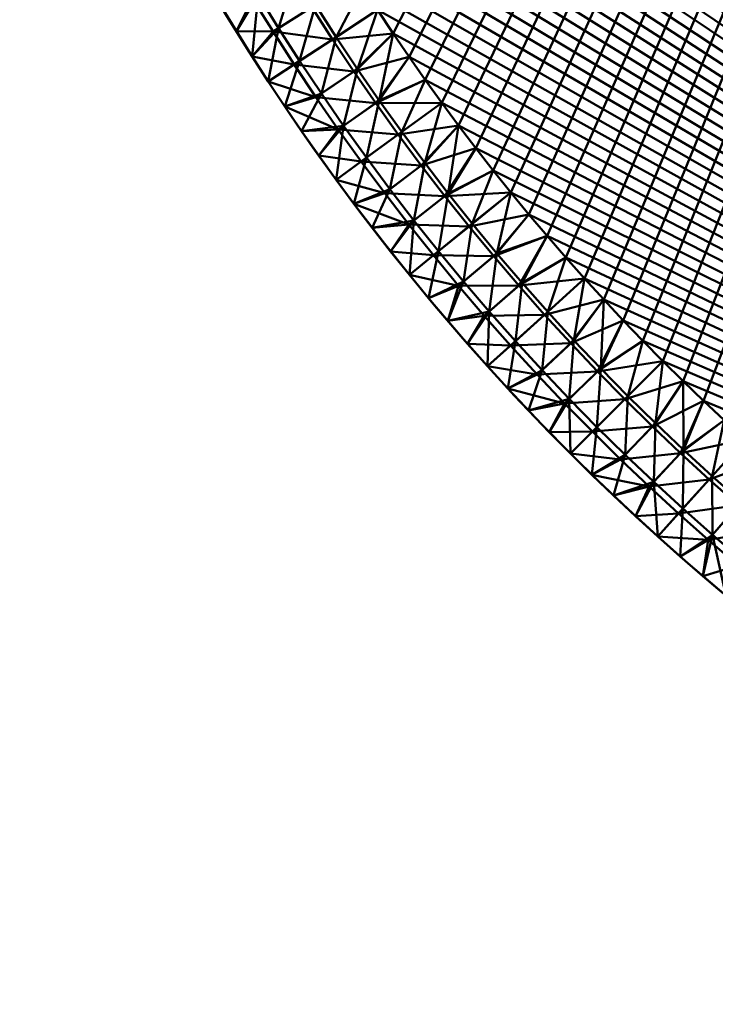
# Model space of a CAD drawing. Units: millimetres. Extents: x -550 to 550, y -550 to 550.
# Drawn here: x -519 to -355, y -519 to -286 of the extents above; entities that cross this region are included whole.
import ezdxf

# ---------------------------------------------------------------- set-up
doc = ezdxf.new("R2010")
doc.units = ezdxf.units.MM
doc.layers.add('Basket rund 140$Platte', color=4, linetype='Continuous', lineweight=50)

msp = doc.modelspace()

# ---------------------------------------------------------------- meshes
at = {"layer": 'Basket rund 140$Platte'}
mesh = msp.add_polyface(dxfattribs=at)
corners = [(-510.43, 94.46, 750), (-511.5, 88.47, 750), (-17.36, 518.81, 750), (-511.5, -88.47, 750), (-510.43, -94.46, 750), (-509.27, -100.52, 750), (-508.04, -106.57, 750), (-506.74, -112.6, 750), (-505.37, -118.62, 750), (-503.9, -124.7, 750), (-502.36, -130.76, 750), (-500.75, -136.81, 750), (-499.06, -142.83, 750), (-497.28, -148.91, 750), (-495.43, -154.97, 750), (-493.5, -161.01, 750), (-491.5, -167.02, 750), (-489.4, -173.07, 750), (-487.22, -179.1, 750), (-484.98, -185.1, 750), (-482.65, -191.08, 750), (-480.23, -197.08, 750), (-477.74, -203.06, 750), (-475.17, -209, 750), (-472.52, -214.91, 750), (-469.78, -220.84, 750), (-466.96, -226.74, 750), (-464.07, -232.6, 750), (-461.11, -238.42, 750), (-458.05, -244.25, 750), (-454.91, -250.04, 750), (-451.7, -255.79, 750), (-448.42, 261.5, 710), (-445.04, 267.21, 710), (-11.68, -518.97, 710), (-441.6, 272.87, 710), (-438.08, 278.48, 710), (-434.48, 284.06, 710), (-430.8, 289.61, 710), (-427.05, 295.12, 710), (-423.22, 300.58, 710), (-419.33, 305.98, 710), (-415.35, 311.36, 710), (-411.3, 316.69, 710), (-407.19, 321.96, 710), (-403, 327.19, 710), (-398.74, 332.37, 710), (-394.41, 337.49, 710), (-390.02, 342.56, 710), (-385.56, 347.58, 710), (-381.03, 352.54, 710), (-376.43, 357.44, 710), (-371.78, 362.28, 710), (-367.06, 367.06, 710), (-362.28, 371.78, 710), (-357.43, 376.44, 710), (-352.53, 381.03, 710), (-347.57, 385.56, 710), (-342.56, 390.02, 710), (-337.49, 394.41, 710), (-332.37, 398.74, 710), (-327.19, 403, 710), (-321.97, 407.19, 710), (-316.69, 411.3, 710)]
mesh.append_faces([[corners[k] for k in face] for face in [(0, 1, 2), (3, 4, 2), (4, 5, 2), (5, 6, 2), (6, 7, 2), (7, 8, 2), (8, 9, 2), (9, 10, 2), (10, 11, 2), (11, 12, 2), (12, 13, 2), (13, 14, 2), (14, 15, 2), (15, 16, 2), (16, 17, 2), (17, 18, 2), (18, 19, 2), (19, 20, 2), (20, 21, 2), (21, 22, 2), (22, 23, 2), (23, 24, 2), (24, 25, 2), (25, 26, 2), (26, 27, 2), (27, 28, 2), (28, 29, 2), (29, 30, 2), (30, 31, 2), (32, 33, 34), (33, 35, 34), (35, 36, 34), (36, 37, 34), (37, 38, 34), (38, 39, 34), (39, 40, 34), (40, 41, 34), (41, 42, 34), (42, 43, 34), (43, 44, 34), (44, 45, 34), (45, 46, 34), (46, 47, 34), (47, 48, 34), (48, 49, 34), (49, 50, 34), (50, 51, 34), (51, 52, 34), (52, 53, 34), (53, 54, 34), (54, 55, 34), (55, 56, 34), (56, 57, 34), (57, 58, 34), (58, 59, 34), (59, 60, 34), (60, 61, 34), (61, 62, 34), (62, 63, 34)]])
mesh = msp.add_polyface(dxfattribs=at)
corners = [(-226.74, -466.96, 750), (-220.84, -469.78, 750), (-17.36, 518.81, 750), (-214.91, -472.52, 750), (-209, -475.17, 750), (-203.06, -477.74, 750), (-197.08, -480.23, 750), (-191.08, -482.65, 750), (-185.1, -484.97, 750), (-179.1, -487.22, 750), (-173.07, -489.4, 750), (-167.02, -491.5, 750), (-161.01, -493.5, 750), (-154.97, -495.43, 750), (-148.92, -497.28, 750), (-142.84, -499.06, 750), (-136.81, -500.75, 750), (-130.77, -502.36, 750), (-124.7, -503.9, 750), (-118.62, -505.36, 750), (-112.6, -506.74, 750), (-106.57, -508.04, 750), (-100.52, -509.27, 750), (-94.46, -510.43, 750), (-88.47, -511.5, 750), (-82.47, -512.51, 750), (-76.46, -513.44, 750), (-70.44, -514.3, 750), (-64.5, -515.08, 750), (-58.56, -515.79, 750), (-52.61, -516.43, 750), (-46.65, -517, 750), (-40.83, -517.49, 750), (-35.01, -517.92, 750), (-29.18, -518.28, 750), (-23.35, -518.57, 750), (-17.51, -518.8, 750), (-11.68, -518.97, 750), (-5.84, -519.07, 750), (0, -519.1, 750), (5.79, -519.07, 750), (11.57, -518.97, 750), (-430.8, -289.61, 710), (-434.48, -284.05, 710), (-11.68, -518.97, 710), (-438.08, -278.48, 710), (-441.6, -272.87, 710), (-445.05, -267.21, 710), (-448.42, -261.5, 710), (-451.7, -255.79, 710), (-454.91, -250.04, 710), (-458.05, -244.25, 710), (-461.11, -238.42, 710), (-464.07, -232.6, 710), (-466.96, -226.74, 710), (-469.78, -220.84, 710), (-472.52, -214.91, 710), (-475.17, -209, 710), (-477.74, -203.06, 710), (-480.23, -197.08, 710), (-482.65, -191.08, 710), (-484.98, -185.1, 710), (15.96, 518.85, 710), (-5.84, -519.07, 710)]
mesh.append_faces([[corners[k] for k in face] for face in [(0, 1, 2), (1, 3, 2), (3, 4, 2), (4, 5, 2), (5, 6, 2), (6, 7, 2), (7, 8, 2), (8, 9, 2), (9, 10, 2), (10, 11, 2), (11, 12, 2), (12, 13, 2), (13, 14, 2), (14, 15, 2), (15, 16, 2), (16, 17, 2), (17, 18, 2), (18, 19, 2), (19, 20, 2), (20, 21, 2), (21, 22, 2), (22, 23, 2), (23, 24, 2), (24, 25, 2), (25, 26, 2), (26, 27, 2), (27, 28, 2), (28, 29, 2), (29, 30, 2), (30, 31, 2), (31, 32, 2), (32, 33, 2), (33, 34, 2), (34, 35, 2), (35, 36, 2), (36, 37, 2), (37, 38, 2), (38, 39, 2), (39, 40, 2), (2, 40, 41), (42, 43, 44), (43, 45, 44), (45, 46, 44), (46, 47, 44), (47, 48, 44), (48, 49, 44), (49, 50, 44), (50, 51, 44), (51, 52, 44), (52, 53, 44), (53, 54, 44), (54, 55, 44), (55, 56, 44), (56, 57, 44), (57, 58, 44), (58, 59, 44), (59, 60, 44), (60, 61, 44), (62, 63, 44)]])
mesh = msp.add_polyface(dxfattribs=at)
corners = [(-451.7, -255.79, 750), (-448.42, -261.5, 750), (-17.36, 518.81, 750), (-445.05, -267.21, 750), (-441.6, -272.87, 750), (-438.08, -278.48, 750), (-434.48, -284.05, 750), (-430.8, -289.61, 750), (-427.05, -295.12, 750), (-423.22, -300.57, 750), (-419.33, -305.98, 750), (-415.35, -311.36, 750), (-411.3, -316.69, 750), (-407.19, -321.97, 750), (-403, -327.19, 750), (-398.74, -332.37, 750), (-394.41, -337.49, 750), (-390.02, -342.56, 750), (-385.56, -347.57, 750), (-381.03, -352.53, 750), (-376.44, -357.43, 750), (-371.78, -362.28, 750), (-367.06, -367.06, 750), (-362.28, -371.78, 750), (-357.44, -376.43, 750), (-352.54, -381.03, 750), (-347.58, -385.56, 750), (-342.56, -390.02, 750), (-337.49, -394.41, 750), (-332.37, -398.74, 750), (-327.19, -403, 750), (-321.96, -407.19, 750), (-316.69, -411.3, 750), (-311.36, -415.35, 750), (-305.98, -419.33, 750), (-300.58, -423.22, 750), (-295.12, -427.05, 750), (-289.61, -430.8, 750), (-284.06, -434.48, 750), (-278.48, -438.08, 750), (-272.87, -441.6, 750), (-267.21, -445.04, 750), (-261.5, -448.42, 750), (-255.79, -451.7, 750), (-250.04, -454.91, 750), (-244.25, -458.05, 750), (-238.42, -461.11, 750), (-232.6, -464.07, 750), (-226.74, -466.96, 750), (-484.97, 185.1, 710), (-482.65, 191.08, 710), (-11.68, -518.97, 710), (-480.23, 197.08, 710), (-477.74, 203.06, 710), (-475.17, 209, 710), (-472.52, 214.91, 710), (-469.78, 220.84, 710), (-466.96, 226.74, 710), (-464.07, 232.6, 710), (-461.11, 238.42, 710), (-458.05, 244.25, 710), (-454.91, 250.04, 710), (-451.7, 255.79, 710), (-448.42, 261.5, 710)]
mesh.append_faces([[corners[k] for k in face] for face in [(0, 1, 2), (1, 3, 2), (3, 4, 2), (4, 5, 2), (5, 6, 2), (6, 7, 2), (7, 8, 2), (8, 9, 2), (9, 10, 2), (10, 11, 2), (11, 12, 2), (12, 13, 2), (13, 14, 2), (14, 15, 2), (15, 16, 2), (16, 17, 2), (17, 18, 2), (18, 19, 2), (19, 20, 2), (20, 21, 2), (21, 22, 2), (22, 23, 2), (23, 24, 2), (24, 25, 2), (25, 26, 2), (26, 27, 2), (27, 28, 2), (28, 29, 2), (29, 30, 2), (30, 31, 2), (31, 32, 2), (32, 33, 2), (33, 34, 2), (34, 35, 2), (35, 36, 2), (36, 37, 2), (37, 38, 2), (38, 39, 2), (39, 40, 2), (40, 41, 2), (41, 42, 2), (42, 43, 2), (43, 44, 2), (44, 45, 2), (45, 46, 2), (46, 47, 2), (47, 48, 2), (49, 50, 51), (50, 52, 51), (52, 53, 51), (53, 54, 51), (54, 55, 51), (55, 56, 51), (56, 57, 51), (57, 58, 51), (58, 59, 51), (59, 60, 51), (60, 61, 51), (61, 62, 51), (62, 63, 51)]])
mesh = msp.add_polyface(dxfattribs=at)
corners = [(-491.5, -167.02, 710), (-493.5, -161.01, 710), (-11.68, -518.97, 710), (-495.43, -154.97, 710), (-497.28, -148.91, 710), (-499.06, -142.83, 710), (-500.75, -136.81, 710), (-502.36, -130.76, 710), (-503.9, -124.7, 710), (-505.37, -118.62, 710), (-506.74, -112.6, 710), (-508.04, -106.57, 710), (-509.27, -100.52, 710), (-510.43, -94.46, 710), (-511.5, -88.47, 710), (-512.51, -82.47, 710), (-513.44, -76.46, 710), (-514.3, -70.44, 710), (-515.08, -64.5, 710), (-515.79, -58.55, 710), (-516.43, -52.6, 710), (-517, -46.64, 710), (-517.5, -40.77, 710), (-517.92, -34.9, 710), (-518.29, -29.02, 710), (-518.58, -23.14, 710), (-518.81, -17.36, 710), (-518.97, -11.57, 710), (-519.07, -5.79, 710), (-519.1, 0, 710), (-519.07, 5.84, 710), (-518.97, 11.68, 710), (-518.8, 17.51, 710), (-518.57, 23.35, 710), (-518.28, 29.18, 710), (-517.92, 35.01, 710), (-517.49, 40.83, 710), (-517, 46.65, 710), (-516.43, 52.61, 710), (-515.79, 58.56, 710), (-515.08, 64.5, 710), (-514.3, 70.44, 710), (-513.44, 76.46, 710), (-512.51, 82.47, 710), (-511.5, 88.47, 710), (-510.43, 94.46, 710), (-509.27, 100.52, 710), (-508.04, 106.57, 710), (-506.74, 112.6, 710), (-505.36, 118.62, 710), (-503.9, 124.7, 710), (-502.36, 130.77, 710), (-500.75, 136.81, 710), (-499.06, 142.84, 710), (-497.28, 148.92, 710), (-495.43, 154.97, 710), (-493.5, 161.01, 710), (-491.5, 167.02, 710), (-489.4, 173.07, 710), (-487.22, 179.1, 710), (-484.97, 185.1, 710)]
mesh.append_faces([[corners[k] for k in face] for face in [(0, 1, 2), (1, 3, 2), (3, 4, 2), (4, 5, 2), (5, 6, 2), (6, 7, 2), (7, 8, 2), (8, 9, 2), (9, 10, 2), (10, 11, 2), (11, 12, 2), (12, 13, 2), (13, 14, 2), (14, 15, 2), (15, 16, 2), (16, 17, 2), (17, 18, 2), (18, 19, 2), (19, 20, 2), (20, 21, 2), (21, 22, 2), (22, 23, 2), (23, 24, 2), (24, 25, 2), (25, 26, 2), (26, 27, 2), (27, 28, 2), (28, 29, 2), (29, 30, 2), (30, 31, 2), (31, 32, 2), (32, 33, 2), (33, 34, 2), (34, 35, 2), (35, 36, 2), (36, 37, 2), (37, 38, 2), (38, 39, 2), (39, 40, 2), (40, 41, 2), (41, 42, 2), (42, 43, 2), (43, 44, 2), (44, 45, 2), (45, 46, 2), (46, 47, 2), (47, 48, 2), (48, 49, 2), (49, 50, 2), (50, 51, 2), (51, 52, 2), (52, 53, 2), (53, 54, 2), (54, 55, 2), (55, 56, 2), (56, 57, 2), (57, 58, 2), (58, 59, 2), (59, 60, 2)]])
mesh = msp.add_polyface(dxfattribs=at)
corners = [(-484.98, -185.1, 710), (-487.22, -179.1, 710), (-11.68, -518.97, 710), (-489.4, -173.07, 710), (-491.5, -167.02, 710), (-417.79, -327.44, 749.56), (-407.19, -321.97, 750), (-411.3, -316.69, 750), (-415.35, -311.36, 750), (-412.1, -334.57, 749.56), (-403, -327.19, 750), (-406.27, -341.62, 749.56), (-398.74, -332.37, 750), (-414.17, -348.26, 748.24), (-408.11, -355.35, 748.24), (-417.89, -357.58, 746.06), (-413.24, -362.95, 746.06), (-400.33, -348.57, 749.56), (-390.02, -342.56, 750), (-394.41, -337.49, 750), (-408.51, -368.26, 746.06), (-401.93, -362.33, 748.24), (-394.26, -355.41, 749.56), (-385.56, -347.57, 750), (-388.07, -362.16, 749.56), (-381.03, -352.53, 750), (-395.62, -369.21, 748.24), (-381.76, -368.81, 749.56), (-371.78, -362.28, 750), (-376.44, -357.43, 750), (-411.3, -316.69, 710), (-407.19, -321.97, 710), (-418.58, -328.06, 712.47), (-398.74, -332.37, 710), (-407.05, -342.27, 712.47), (-412.88, -335.21, 712.47), (-403, -327.19, 710), (-421.31, -342.05, 719.86), (-415.35, -349.26, 719.86), (-394.41, -337.49, 710), (-401.09, -349.23, 712.47), (-390.02, -342.56, 710), (-409.28, -356.36, 719.86), (-413.24, -362.95, 731.06), (-417.89, -357.58, 731.06), (-381.03, -352.53, 710), (-388.81, -362.85, 712.47), (-395.01, -356.09, 712.47), (-385.56, -347.57, 710), (-403.07, -363.36, 719.86), (-376.44, -357.43, 710), (-382.49, -369.51, 712.47), (-371.78, -362.28, 710), (-414.8, -361.17, 742.72), (-408.51, -368.26, 739.39), (-414.8, -361.17, 739.39), (-408.51, -368.26, 742.72)]
mesh.append_faces([[corners[k] for k in face] for face in [(0, 1, 2), (1, 3, 2), (3, 4, 2), (5, 6, 7), (7, 8, 5), (6, 5, 9), (10, 6, 9), (11, 12, 10), (9, 11, 10), (11, 9, 13), (14, 13, 15), (15, 16, 14), (11, 13, 14), (17, 11, 14), (17, 18, 19), (11, 17, 19), (19, 12, 11), (14, 16, 20), (21, 14, 20), (17, 14, 21), (22, 17, 21), (18, 17, 22), (23, 18, 22), (24, 25, 23), (22, 24, 23), (22, 21, 26), (24, 22, 26), (27, 28, 29), (25, 24, 27), (29, 25, 27), (30, 31, 32), (33, 34, 35), (36, 33, 35), (32, 31, 36), (35, 32, 36), (37, 35, 34), (38, 37, 34), (34, 33, 39), (40, 34, 39), (39, 41, 40), (38, 34, 40), (42, 38, 40), (42, 43, 44), (38, 42, 44), (45, 46, 47), (48, 45, 47), (40, 41, 48), (47, 40, 48), (42, 40, 47), (49, 42, 47), (43, 42, 49), (49, 47, 46), (46, 45, 50), (51, 46, 50), (50, 52, 51), (53, 16, 15), (54, 55, 43), (53, 55, 54), (16, 53, 56)]])
mesh = msp.add_polyface(dxfattribs=at)
corners = [(-462.75, -280.52, 748.24), (-471.54, -283.11, 746.06), (-467.88, -289.11, 746.06), (-464.15, -295.06, 746.06), (-457.9, -288.36, 748.24), (-453.92, -275.17, 749.56), (-449.17, -282.86, 749.56), (-460.35, -300.96, 746.06), (-452.93, -296.11, 748.24), (-444.29, -290.46, 749.56), (-438.08, -278.48, 750), (-434.48, -284.05, 750), (-439.25, -298.03, 749.56), (-430.8, -289.61, 750), (-447.79, -303.82, 748.24), (-434.09, -305.5, 749.56), (-423.22, -300.57, 750), (-427.05, -295.12, 750), (-464.07, -281.32, 719.86), (-471.54, -283.11, 731.06), (-475.11, -277.07, 731.06), (-438.08, -278.48, 710), (-450.02, -283.4, 712.47), (-454.78, -275.69, 712.47), (-459.21, -289.18, 719.86), (-464.15, -295.06, 731.06), (-467.88, -289.11, 731.06), (-430.8, -289.61, 710), (-440.09, -298.59, 712.47), (-445.13, -291.02, 712.47), (-434.48, -284.05, 710), (-454.22, -296.96, 719.86), (-460.35, -300.96, 731.06), (-449.07, -304.69, 719.86), (-427.05, -295.12, 710), (-434.91, -306.08, 712.47), (-423.22, -300.57, 710), (-470.33, -285.12, 739.39), (-475.11, -277.07, 739.39), (-470.33, -285.12, 742.72), (-475.11, -277.07, 746.06), (-475.11, -277.07, 742.72), (-465.41, -293.08, 739.39), (-465.41, -293.08, 742.72), (-460.35, -300.96, 739.39), (-460.35, -300.96, 742.72)]
mesh.append_faces([[corners[k] for k in face] for face in [(0, 1, 2), (3, 4, 0), (2, 3, 0), (5, 0, 4), (6, 5, 4), (4, 3, 7), (8, 4, 7), (6, 4, 8), (9, 6, 8), (10, 6, 9), (11, 10, 9), (12, 13, 11), (9, 12, 11), (9, 8, 14), (12, 9, 14), (15, 16, 17), (13, 12, 15), (17, 13, 15), (18, 19, 20), (21, 22, 23), (18, 23, 22), (24, 18, 22), (24, 25, 26), (18, 24, 26), (26, 19, 18), (27, 28, 29), (30, 27, 29), (22, 21, 30), (29, 22, 30), (24, 22, 29), (31, 24, 29), (25, 24, 31), (32, 25, 31), (31, 33, 32), (31, 29, 28), (33, 31, 28), (28, 27, 34), (35, 28, 34), (34, 36, 35), (19, 37, 38), (20, 19, 38), (39, 1, 40), (41, 39, 40), (41, 38, 37), (39, 41, 37), (37, 19, 26), (25, 42, 37), (26, 25, 37), (39, 37, 42), (43, 39, 42), (43, 3, 2), (39, 43, 2), (2, 1, 39), (44, 42, 25), (32, 44, 25), (43, 42, 44), (45, 43, 44), (3, 43, 45), (7, 3, 45)]])
mesh = msp.add_polyface(dxfattribs=at)
corners = [(-337.49, -394.41, 710), (-342.56, -390.02, 710), (-11.68, -518.97, 710), (-347.58, -385.56, 710), (-352.54, -381.03, 710), (-357.44, -376.43, 710), (-362.28, -371.78, 710), (-367.06, -367.06, 710), (-371.78, -362.28, 710), (-376.44, -357.43, 710), (-381.03, -352.53, 710), (-385.56, -347.57, 710), (-390.02, -342.56, 710), (-394.41, -337.49, 710), (-398.74, -332.37, 710), (-403, -327.19, 710), (-407.19, -321.97, 710), (-411.3, -316.69, 710), (-415.35, -311.36, 710), (-419.33, -305.98, 710), (-423.22, -300.57, 710), (-427.05, -295.12, 710), (-430.8, -289.61, 710), (-311.36, -415.35, 750), (-320.21, -423.35, 749.56), (-312.89, -428.79, 749.56), (-305.98, -419.33, 750), (-305.5, -434.08, 749.56), (-300.58, -423.22, 750), (-318.97, -437.13, 748.24), (-311.44, -442.53, 748.24), (-318.47, -448.42, 746.06), (-312.68, -452.47, 746.06), (-303.82, -447.79, 748.24), (-298.03, -439.25, 749.56), (-289.61, -430.8, 750), (-295.12, -427.05, 750), (-296.11, -452.93, 748.24), (-290.46, -444.29, 749.56), (-284.06, -434.48, 750), (-282.86, -449.17, 749.56), (-278.48, -438.08, 750), (-275.17, -453.92, 749.56), (-267.21, -445.04, 750), (-272.87, -441.6, 750), (-300.58, -423.22, 710), (-306.08, -434.91, 712.47), (-313.48, -429.61, 712.47), (-305.98, -419.33, 710), (-320.82, -424.16, 712.47), (-311.36, -415.35, 710), (-319.88, -438.38, 719.86), (-312.33, -443.79, 719.86), (-295.12, -427.05, 710), (-298.59, -440.09, 712.47), (-289.61, -430.8, 710), (-304.69, -449.07, 719.86), (-278.48, -438.08, 710), (-283.4, -450.02, 712.47), (-291.02, -445.13, 712.47), (-284.06, -434.48, 710), (-272.87, -441.6, 710), (-267.21, -445.04, 710), (-275.69, -454.78, 712.47)]
mesh.append_faces([[corners[k] for k in face] for face in [(0, 1, 2), (1, 3, 2), (3, 4, 2), (4, 5, 2), (5, 6, 2), (6, 7, 2), (7, 8, 2), (8, 9, 2), (9, 10, 2), (10, 11, 2), (11, 12, 2), (12, 13, 2), (13, 14, 2), (14, 15, 2), (15, 16, 2), (16, 17, 2), (17, 18, 2), (18, 19, 2), (19, 20, 2), (20, 21, 2), (21, 22, 2), (23, 24, 25), (26, 23, 25), (27, 28, 26), (25, 27, 26), (25, 29, 30), (27, 25, 30), (30, 31, 32), (33, 30, 32), (27, 30, 33), (34, 27, 33), (34, 35, 36), (27, 34, 36), (36, 28, 27), (34, 33, 37), (38, 34, 37), (35, 34, 38), (39, 35, 38), (40, 41, 39), (38, 40, 39), (42, 43, 44), (44, 41, 40), (45, 46, 47), (48, 45, 47), (49, 50, 48), (47, 49, 48), (51, 47, 46), (52, 51, 46), (46, 45, 53), (54, 46, 53), (53, 55, 54), (52, 46, 54), (56, 52, 54), (57, 58, 59), (60, 57, 59), (54, 55, 60), (59, 54, 60), (56, 54, 59), (58, 57, 61), (61, 62, 63)]])
mesh = msp.add_polyface(dxfattribs=at)
corners = [(-456.45, -306.85, 746.06), (-447.79, -303.82, 748.24), (-452.93, -296.11, 748.24), (-460.35, -300.96, 746.06), (-452.47, -312.68, 746.06), (-442.53, -311.44, 748.24), (-448.42, -318.47, 746.06), (-439.25, -298.03, 749.56), (-434.09, -305.5, 749.56), (-440.08, -329.9, 746.06), (-431.58, -326.44, 748.24), (-437.13, -318.97, 748.24), (-444.29, -324.2, 746.06), (-428.79, -312.89, 749.56), (-423.22, -300.57, 750), (-419.33, -305.98, 750), (-423.35, -320.21, 749.56), (-415.35, -311.36, 750), (-417.79, -327.44, 749.56), (-449.07, -304.69, 719.86), (-456.45, -306.85, 731.06), (-460.35, -300.96, 731.06), (-440.09, -298.59, 712.47), (-434.91, -306.08, 712.47), (-443.79, -312.33, 719.86), (-448.42, -318.47, 731.06), (-452.47, -312.68, 731.06), (-415.35, -311.36, 710), (-424.16, -320.82, 712.47), (-429.61, -313.48, 712.47), (-419.33, -305.98, 710), (-423.22, -300.57, 710), (-438.38, -319.88, 719.86), (-444.29, -324.2, 731.06), (-432.82, -327.37, 719.86), (-411.3, -316.69, 710), (-418.58, -328.06, 712.47), (-455.13, -308.8, 739.39), (-460.35, -300.96, 739.39), (-460.35, -300.96, 742.72), (-455.13, -308.8, 742.72), (-449.78, -316.54, 739.39), (-449.78, -316.54, 742.72), (-444.29, -324.2, 739.39), (-444.29, -324.2, 742.72)]
mesh.append_faces([[corners[k] for k in face] for face in [(0, 1, 2), (3, 0, 2), (1, 0, 4), (5, 1, 4), (4, 6, 5), (7, 1, 5), (8, 7, 5), (9, 10, 11), (12, 9, 11), (5, 6, 12), (11, 5, 12), (8, 5, 11), (13, 8, 11), (14, 8, 13), (15, 14, 13), (16, 17, 15), (13, 16, 15), (13, 11, 10), (16, 13, 10), (17, 16, 18), (19, 20, 21), (19, 22, 23), (24, 19, 23), (24, 25, 26), (20, 19, 24), (26, 20, 24), (27, 28, 29), (30, 27, 29), (23, 31, 30), (29, 23, 30), (24, 23, 29), (32, 24, 29), (25, 24, 32), (33, 25, 32), (32, 34, 33), (32, 29, 28), (34, 32, 28), (28, 27, 35), (36, 28, 35), (37, 38, 21), (20, 37, 21), (39, 38, 37), (40, 39, 37), (3, 39, 40), (0, 3, 40), (37, 20, 26), (41, 37, 26), (26, 25, 41), (40, 37, 41), (42, 40, 41), (42, 6, 4), (40, 42, 4), (4, 0, 40), (43, 41, 25), (33, 43, 25), (42, 41, 43), (44, 42, 43), (6, 42, 44), (12, 6, 44)]])
mesh = msp.add_polyface(dxfattribs=at)
corners = [(-431.58, -326.44, 748.24), (-440.08, -329.9, 746.06), (-435.79, -335.54, 746.06), (-425.91, -333.81, 748.24), (-431.43, -341.13, 746.06), (-423.35, -320.21, 749.56), (-417.79, -327.44, 749.56), (-422.48, -352.15, 746.06), (-414.17, -348.26, 748.24), (-420.11, -341.08, 748.24), (-426.99, -346.66, 746.06), (-412.1, -334.57, 749.56), (-417.89, -357.58, 746.06), (-432.82, -327.37, 719.86), (-440.08, -329.9, 731.06), (-444.29, -324.2, 731.06), (-424.16, -320.82, 712.47), (-418.58, -328.06, 712.47), (-427.13, -334.76, 719.86), (-431.43, -341.13, 731.06), (-435.79, -335.54, 731.06), (-412.88, -335.21, 712.47), (-421.31, -342.05, 719.86), (-426.99, -346.66, 731.06), (-415.35, -349.26, 719.86), (-422.48, -352.15, 731.06), (-417.89, -357.58, 731.06), (-438.66, -331.78, 739.39), (-444.29, -324.2, 739.39), (-444.29, -324.2, 742.72), (-438.66, -331.78, 742.72), (-444.29, -324.2, 746.06), (-432.89, -339.27, 739.39), (-432.89, -339.27, 742.72), (-426.99, -346.66, 739.39), (-426.99, -346.66, 742.72), (-420.96, -353.97, 739.39), (-420.96, -353.97, 742.72), (-414.8, -361.17, 739.39), (-413.24, -362.95, 731.06), (-414.8, -361.17, 742.72)]
mesh.append_faces([[corners[k] for k in face] for face in [(0, 1, 2), (3, 0, 2), (2, 4, 3), (5, 0, 3), (6, 5, 3), (7, 8, 9), (10, 7, 9), (3, 4, 10), (9, 3, 10), (6, 3, 9), (11, 6, 9), (11, 9, 8), (8, 7, 12), (13, 14, 15), (13, 16, 17), (18, 13, 17), (18, 19, 20), (14, 13, 18), (20, 14, 18), (18, 17, 21), (22, 18, 21), (19, 18, 22), (23, 19, 22), (24, 25, 23), (22, 24, 23), (26, 25, 24), (27, 28, 15), (14, 27, 15), (29, 28, 27), (30, 29, 27), (31, 29, 30), (1, 31, 30), (27, 14, 20), (32, 27, 20), (20, 19, 32), (30, 27, 32), (33, 30, 32), (33, 4, 2), (1, 30, 33), (2, 1, 33), (34, 32, 19), (23, 34, 19), (33, 32, 34), (35, 33, 34), (4, 33, 35), (10, 4, 35), (36, 34, 23), (25, 36, 23), (35, 34, 36), (37, 35, 36), (10, 35, 37), (7, 10, 37), (36, 25, 26), (38, 36, 26), (26, 39, 38), (37, 36, 38), (40, 37, 38), (7, 37, 40), (12, 7, 40)]])
mesh = msp.add_polyface(dxfattribs=at)
corners = [(-403.71, -373.52, 746.06), (-395.62, -369.21, 748.24), (-401.93, -362.33, 748.24), (-408.51, -368.26, 746.06), (-398.85, -378.71, 746.06), (-389.19, -375.98, 748.24), (-393.91, -383.84, 746.06), (-388.07, -362.16, 749.56), (-381.76, -368.81, 749.56), (-383.85, -393.91, 746.06), (-375.98, -389.18, 748.24), (-382.64, -382.64, 748.24), (-388.91, -388.91, 746.06), (-375.34, -375.34, 749.56), (-408.51, -368.26, 731.06), (-413.24, -362.95, 731.06), (-403.07, -363.36, 719.86), (-396.74, -370.26, 719.86), (-403.71, -373.52, 731.06), (-388.81, -362.85, 712.47), (-382.49, -369.51, 712.47), (-390.3, -377.05, 719.86), (-393.91, -383.84, 731.06), (-398.85, -378.71, 731.06), (-376.06, -376.05, 712.47), (-383.73, -383.73, 719.86), (-388.91, -388.91, 731.06), (-377.05, -390.29, 719.86), (-383.85, -393.91, 731.06), (-408.51, -368.26, 739.39), (-408.51, -368.26, 742.72), (-414.8, -361.17, 742.72), (-413.24, -362.95, 746.06), (-402.1, -375.26, 739.39), (-402.1, -375.26, 742.72), (-395.56, -382.14, 739.39), (-395.56, -382.14, 742.72), (-388.91, -388.91, 739.39), (-388.91, -388.91, 742.72), (-382.14, -395.56, 739.39), (-382.14, -395.56, 742.72), (-378.72, -398.84, 731.06), (-375.26, -402.09, 742.72)]
mesh.append_faces([[corners[k] for k in face] for face in [(0, 1, 2), (3, 0, 2), (1, 0, 4), (5, 1, 4), (4, 6, 5), (7, 1, 5), (8, 7, 5), (9, 10, 11), (12, 9, 11), (5, 6, 12), (11, 5, 12), (8, 5, 11), (13, 8, 11), (14, 15, 16), (17, 18, 14), (16, 17, 14), (17, 16, 19), (17, 19, 20), (21, 17, 20), (21, 22, 23), (18, 17, 21), (23, 18, 21), (21, 20, 24), (25, 21, 24), (22, 21, 25), (26, 22, 25), (27, 28, 26), (25, 27, 26), (14, 29, 15), (30, 31, 29), (3, 32, 30), (33, 29, 14), (18, 33, 14), (30, 29, 33), (34, 30, 33), (3, 30, 34), (0, 3, 34), (33, 18, 23), (35, 33, 23), (23, 22, 35), (34, 33, 35), (36, 34, 35), (36, 6, 4), (0, 34, 36), (4, 0, 36), (37, 35, 22), (26, 37, 22), (36, 35, 37), (38, 36, 37), (6, 36, 38), (12, 6, 38), (39, 37, 26), (28, 39, 26), (38, 37, 39), (40, 38, 39), (12, 38, 40), (9, 12, 40), (39, 28, 41), (9, 40, 42)]])
mesh = msp.add_polyface(dxfattribs=at)
corners = [(-371.78, -362.28, 750), (-381.76, -368.81, 749.56), (-375.34, -375.34, 749.56), (-367.06, -367.06, 750), (-368.81, -381.76, 749.56), (-362.28, -371.78, 750), (-382.64, -382.64, 748.24), (-375.98, -389.18, 748.24), (-383.85, -393.91, 746.06), (-378.72, -398.84, 746.06), (-369.21, -395.61, 748.24), (-373.52, -403.71, 746.06), (-362.17, -388.07, 749.56), (-357.44, -376.43, 750), (-362.96, -413.23, 746.06), (-355.35, -408.11, 748.24), (-362.33, -401.92, 748.24), (-368.27, -408.51, 746.06), (-355.42, -394.26, 749.56), (-362.28, -371.78, 710), (-369.51, -382.49, 712.47), (-376.06, -376.05, 712.47), (-367.06, -367.06, 710), (-382.49, -369.51, 712.47), (-371.78, -362.28, 710), (-383.73, -383.73, 719.86), (-377.05, -390.29, 719.86), (-357.44, -376.43, 710), (-362.86, -388.8, 712.47), (-370.26, -396.74, 719.86), (-373.52, -403.71, 731.06), (-378.72, -398.84, 731.06), (-383.85, -393.91, 731.06), (-356.1, -395.01, 712.47), (-363.36, -403.07, 719.86), (-368.27, -408.51, 731.06), (-356.36, -409.27, 719.86), (-362.96, -413.23, 731.06), (-357.58, -417.89, 731.06), (-375.26, -402.09, 739.39), (-382.14, -395.56, 739.39), (-382.14, -395.56, 742.72), (-375.26, -402.09, 742.72), (-361.17, -414.79, 739.39), (-368.27, -408.51, 739.39), (-368.27, -408.51, 742.72), (-361.17, -414.79, 742.72), (-357.58, -417.89, 746.06)]
mesh.append_faces([[corners[k] for k in face] for face in [(0, 1, 2), (3, 0, 2), (4, 5, 3), (2, 4, 3), (2, 6, 7), (4, 2, 7), (7, 8, 9), (10, 7, 9), (9, 11, 10), (4, 7, 10), (12, 4, 10), (5, 4, 12), (13, 5, 12), (14, 15, 16), (17, 14, 16), (10, 11, 17), (16, 10, 17), (12, 10, 16), (18, 12, 16), (19, 20, 21), (22, 19, 21), (23, 24, 22), (21, 23, 22), (25, 21, 20), (26, 25, 20), (20, 19, 27), (28, 20, 27), (26, 20, 28), (29, 26, 28), (29, 30, 31), (32, 26, 29), (31, 32, 29), (29, 28, 33), (34, 29, 33), (30, 29, 34), (35, 30, 34), (36, 37, 35), (34, 36, 35), (38, 37, 36), (39, 40, 31), (31, 30, 39), (41, 40, 39), (42, 41, 39), (42, 11, 9), (9, 8, 42), (37, 43, 44), (35, 37, 44), (39, 30, 35), (44, 39, 35), (42, 39, 44), (45, 42, 44), (11, 42, 45), (17, 11, 45), (46, 14, 17), (45, 46, 17), (45, 44, 43), (46, 45, 43), (43, 37, 38), (47, 14, 46)]])
mesh = msp.add_polyface(dxfattribs=at)
corners = [(-362.17, -388.07, 749.56), (-352.54, -381.03, 750), (-357.44, -376.43, 750), (-355.42, -394.26, 749.56), (-347.58, -385.56, 750), (-348.57, -400.32, 749.56), (-342.56, -390.02, 750), (-362.33, -401.92, 748.24), (-355.35, -408.11, 748.24), (-362.96, -413.23, 746.06), (-357.58, -417.89, 746.06), (-352.15, -422.48, 746.06), (-348.26, -414.17, 748.24), (-341.62, -406.27, 749.56), (-332.37, -398.74, 750), (-337.49, -394.41, 750), (-346.66, -426.99, 746.06), (-341.07, -420.11, 748.24), (-334.57, -412.1, 749.56), (-327.19, -403, 750), (-327.44, -417.79, 749.56), (-321.96, -407.19, 750), (-333.8, -425.91, 748.24), (-320.21, -423.35, 749.56), (-311.36, -415.35, 750), (-316.69, -411.3, 750), (-357.44, -376.43, 710), (-352.54, -381.03, 710), (-362.86, -388.8, 712.47), (-342.56, -390.02, 710), (-349.23, -401.09, 712.47), (-356.1, -395.01, 712.47), (-347.58, -385.56, 710), (-363.36, -403.07, 719.86), (-356.36, -409.27, 719.86), (-337.49, -394.41, 710), (-332.37, -398.74, 710), (-342.27, -407.04, 712.47), (-349.26, -415.35, 719.86), (-352.15, -422.48, 731.06), (-357.58, -417.89, 731.06), (-321.96, -407.19, 710), (-328.06, -418.58, 712.47), (-335.21, -412.88, 712.47), (-327.19, -403, 710), (-342.05, -421.31, 719.86), (-334.76, -427.13, 719.86), (-316.69, -411.3, 710), (-320.82, -424.16, 712.47), (-311.36, -415.35, 710), (-353.97, -420.96, 739.39), (-361.17, -414.79, 739.39), (-361.17, -414.79, 742.72), (-353.97, -420.96, 742.72)]
mesh.append_faces([[corners[k] for k in face] for face in [(0, 1, 2), (1, 0, 3), (4, 1, 3), (5, 6, 4), (3, 5, 4), (3, 7, 8), (5, 3, 8), (8, 9, 10), (11, 12, 8), (10, 11, 8), (5, 8, 12), (13, 5, 12), (13, 14, 15), (5, 13, 15), (15, 6, 5), (12, 11, 16), (17, 12, 16), (13, 12, 17), (18, 13, 17), (14, 13, 18), (19, 14, 18), (20, 21, 19), (18, 20, 19), (18, 17, 22), (20, 18, 22), (23, 24, 25), (20, 23, 25), (25, 21, 20), (26, 27, 28), (29, 30, 31), (32, 29, 31), (28, 27, 32), (31, 28, 32), (33, 31, 30), (34, 33, 30), (30, 29, 35), (36, 37, 30), (35, 36, 30), (34, 30, 37), (38, 34, 37), (38, 39, 40), (34, 38, 40), (41, 42, 43), (44, 41, 43), (37, 36, 44), (43, 37, 44), (38, 37, 43), (45, 38, 43), (39, 38, 45), (45, 43, 42), (46, 45, 42), (42, 41, 47), (48, 42, 47), (47, 49, 48), (39, 50, 51), (40, 39, 51), (52, 51, 50), (53, 52, 50), (53, 11, 10), (52, 53, 10)]])

doc.saveas('drawing.dxf')
